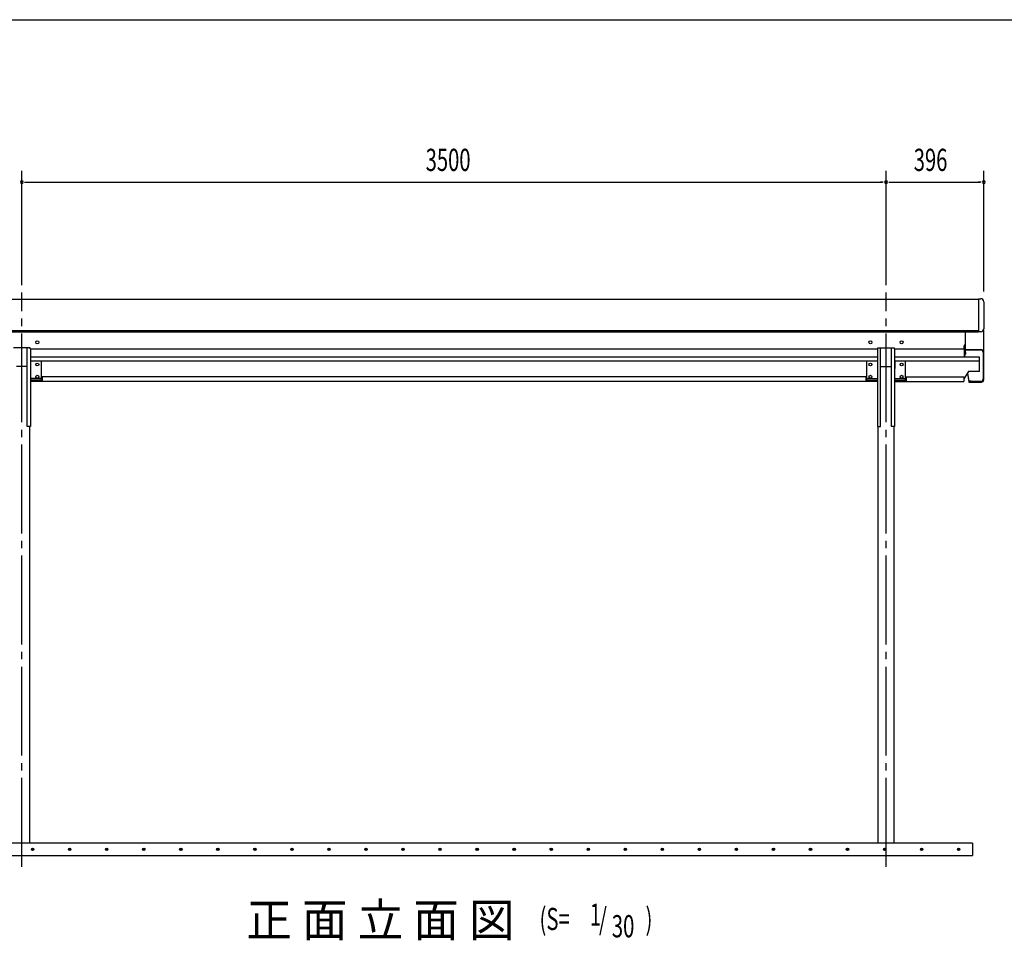
# Model space of a CAD drawing. Extents: x 326 to 12286, y 116 to 8432.
# Drawn here: x 4548 to 8535, y 4703 to 8432 of the extents above; entities that cross this region are included whole.
import ezdxf
from ezdxf.enums import TextEntityAlignment as Align

# ---------------------------------------------------------------- set-up
doc = ezdxf.new("R2010")
doc.units = 0
doc.header["$LTSCALE"] = 30
doc.header["$MEASUREMENT"] = 0
doc.linetypes.add('1PL-M', pattern=[15, 12, -1, 1, -1])
for name, color, linetype in [('1PL-M1', 6, '1PL-M'), ('HASHIRA', 3, 'CONTINUOUS'), ('HATCH', 1, 'CONTINUOUS'), ('HIKIDASHI', 6, 'CONTINUOUS'), ('KETA', 2, 'CONTINUOUS'), ('KETA_KANAGU', 4, 'CONTINUOUS'), ('KISO', 2, 'CONTINUOUS'), ('SUNPOU', 4, 'CONTINUOUS'), ('U1', 3, 'CONTINUOUS'), ('U2', 4, 'CONTINUOUS'), ('WAKUSEN-01', 50, 'CONTINUOUS'), ('ケラバキャップ', 7, 'CONTINUOUS'), ('鼻隠し', 7, 'CONTINUOUS'), ('鼻隠しコ-ナ-', 7, 'CONTINUOUS')]:
    doc.layers.add(name, color=color, linetype=linetype)
doc.styles.add('00', font='ROMANS', dxfattribs={"width": 0.666667, "bigfont": 'BIGFONT'})
doc.styles.add('01', font='ROMANS', dxfattribs={"height": 3, "bigfont": 'BIGFONT'})

msp = doc.modelspace()

# ---------------------------------------------------------------- linework, layer by layer
at = {"layer": '1PL-M1'}
for p, q in [((4556, 5000.7), (4556, 7326.5)), ((8056, 5000.7), (8056, 7326.5))]:
    msp.add_line(p, q, dxfattribs=at)
at = {"layer": 'HASHIRA'}
for p, q in [((4577.8, 7026.1), (4534.2, 7026.1)), ((8034.2, 7026.1), (8077.8, 7026.1)), ((4588.5, 5095.9), (4588.5, 6783.3)), ((8023.5, 5095.9), (8023.5, 6783.3)), ((8088.5, 5095.9), (8088.5, 6783.3))]:
    msp.add_line(p, q, dxfattribs=at)
at = {"layer": 'HATCH'}
for centre in [(4600.1, 5070.9), (4750.1, 5070.9), (4900.1, 5070.9), (5050.1, 5070.9), (5200.1, 5070.9), (5350.1, 5070.9), (5500.1, 5070.9), (5650.1, 5070.9), (5800.1, 5070.9), (5950.1, 5070.9), (6100.1, 5070.9), (6250.1, 5070.9), (6400.1, 5070.9), (6550.1, 5070.9), (6700.1, 5070.9), (6850.1, 5070.9), (7000.1, 5070.9), (7150.1, 5070.9), (7300.1, 5070.9), (7450.1, 5070.9), (7600.1, 5070.9), (7750.1, 5070.9), (7900.1, 5070.9), (8050.1, 5070.9), (8200.1, 5070.9), (8350.1, 5070.9)]:
    msp.add_circle(centre, 5, dxfattribs=at)
for centre, start, end in [((4600.1, 5070.9), 0, 180), ((4600.1, 5070.9), 180, 0), ((4750.1, 5070.9), 0, 180), ((4750.1, 5070.9), 180, 0), ((4900.1, 5070.9), 0, 180), ((4900.1, 5070.9), 180, 0), ((5050.1, 5070.9), 0, 180), ((5050.1, 5070.9), 180, 0), ((5200.1, 5070.9), 0, 180), ((5200.1, 5070.9), 180, 0), ((5350.1, 5070.9), 0, 180), ((5350.1, 5070.9), 180, 0), ((5500.1, 5070.9), 0, 180), ((5500.1, 5070.9), 180, 0), ((5650.1, 5070.9), 0, 180), ((5650.1, 5070.9), 180, 0), ((5800.1, 5070.9), 0, 180), ((5800.1, 5070.9), 180, 0), ((5950.1, 5070.9), 0, 180), ((5950.1, 5070.9), 180, 0), ((6100.1, 5070.9), 0, 180), ((6100.1, 5070.9), 180, 0), ((6250.1, 5070.9), 0, 180), ((6250.1, 5070.9), 180, 0), ((6400.1, 5070.9), 0, 180), ((6400.1, 5070.9), 180, 0), ((6550.1, 5070.9), 0, 180), ((6550.1, 5070.9), 180, 0), ((6700.1, 5070.9), 0, 180), ((6700.1, 5070.9), 180, 0), ((6850.1, 5070.9), 0, 180), ((6850.1, 5070.9), 180, 0), ((7000.1, 5070.9), 0, 180), ((7000.1, 5070.9), 180, 0), ((7150.1, 5070.9), 0, 180), ((7150.1, 5070.9), 180, 0), ((7300.1, 5070.9), 0, 180), ((7300.1, 5070.9), 180, 0), ((7450.1, 5070.9), 0, 180), ((7450.1, 5070.9), 180, 0), ((7600.1, 5070.9), 0, 180), ((7600.1, 5070.9), 180, 0), ((7750.1, 5070.9), 0, 180), ((7750.1, 5070.9), 180, 0), ((7900.1, 5070.9), 0, 180), ((7900.1, 5070.9), 180, 0), ((8050.1, 5070.9), 0, 180), ((8050.1, 5070.9), 180, 0), ((8200.1, 5070.9), 0, 180), ((8200.1, 5070.9), 180, 0), ((8350.1, 5070.9), 0, 180), ((8350.1, 5070.9), 180, 0)]:
    msp.add_arc(centre, 2.5, start, end, dxfattribs=at)
at = {"layer": 'KETA'}
for p, q in [((4589.5, 7102.9), (4522.5, 7102.9)), ((4589.5, 7098.3), (4589.5, 7102.9)), ((4589.5, 7098.3), (8022.5, 7098.3)), ((8022.5, 7102.9), (8089.5, 7102.9)), ((8022.5, 7098.3), (8022.5, 7102.9)), ((8089.5, 7102.9), (8089.5, 7098.3)), ((8089.5, 7098.3), (8371, 7098.3)), ((8376, 7117.1), (8371, 7109)), ((8371, 7109), (8371, 7098.3)), ((8021.2, 7065.1), (4590.8, 7065.1)), ((8434, 7065.1), (8090.8, 7065.1)), ((8434, 7007.1), (8434, 7065.1)), ((8021.2, 7047.9), (4590.8, 7047.9)), ((8434, 7047.9), (8090.8, 7047.9)), ((4638, 6984.3), (4638, 6965.6)), ((7974, 6984.3), (4638, 6984.3)), ((7974, 6984.3), (7974, 6965.6)), ((8138, 6984.3), (8138, 6965.6)), ((8138, 6984.3), (8371, 6984.3)), ((8390, 7007.1), (8371, 6976.3)), ((8371, 6984.3), (8371, 6965.6)), ((8434, 7007.1), (8390, 7007.1)), ((8021.2, 6965.6), (4589.5, 6965.6)), ((8090.8, 6965.6), (8371, 6965.6))]:
    msp.add_line(p, q, dxfattribs=at)
for centre in [(4619, 7124.7), (7993, 7124.7), (8119, 7124.7)]:
    msp.add_circle(centre, 6, dxfattribs=at)
at = {"layer": 'KETA_KANAGU'}
for p, q in [((4591, 7047.9), (4591, 7019.3)), ((4635, 7047.9), (4635, 6971)), ((7977, 7047.9), (7977, 6971)), ((8021, 7047.9), (8021, 7019.3)), ((8091, 7047.9), (8091, 7019.3)), ((8135, 6971), (8135, 7047.9)), ((4635, 6978.4), (4590.8, 6978.4)), ((7977, 6978.4), (8021.2, 6978.4)), ((8090.8, 6978.4), (8135, 6978.4)), ((4635, 6971), (4590.8, 6971)), ((7977, 6971), (8021.2, 6971)), ((8090.8, 6971), (8135, 6971))]:
    msp.add_line(p, q, dxfattribs=at)
for centre in [(4619, 7034.9), (7993, 7034.9), (8119, 7034.9), (4619, 6985.1), (7993, 6985.1), (8119, 6985.1)]:
    msp.add_circle(centre, 6, dxfattribs=at)
at = {"layer": 'KISO'}
for p, q in [((8406, 5095.9), (4206, 5095.9)), ((8406, 5095.9), (8406, 5045.9)), ((4206, 5045.9), (8406, 5045.9))]:
    msp.add_line(p, q, dxfattribs=at)
at = {"layer": 'SUNPOU'}
for p, q in [((4556, 7356.5), (4556, 7818.7)), ((4556, 7356.5), (4556, 7818.7)), ((8056, 7356.5), (8056, 7818.7)), ((8056, 7356.5), (8056, 7818.7)), ((8452, 7329.9), (8452, 7818.7)), ((4567.3, 7773.7), (4578.5, 7773.7)), ((4571, 7773.7), (8041, 7773.7)), ((8044.8, 7773.7), (8033.5, 7773.7)), ((8067.3, 7773.7), (8078.5, 7773.7)), ((8071, 7773.7), (8437, 7773.7)), ((8440.8, 7773.7), (8429.5, 7773.7))]:
    msp.add_line(p, q, dxfattribs=at)
for centre, start, end in [((4556, 7773.7), 0, 180), ((4556, 7773.7), 0, 180), ((8056, 7773.7), 0, 180), ((8056, 7773.7), 0, 180), ((8452, 7773.7), 0, 180), ((4556, 7773.7), 180, 0), ((4556, 7773.7), 180, 0), ((8056, 7773.7), 180, 0), ((8056, 7773.7), 180, 0), ((8452, 7773.7), 180, 0)]:
    msp.add_arc(centre, 5.62, start, end, dxfattribs=at)
at = {"layer": 'U1'}
for p, q in [((4577.8, 6783.3), (4577.8, 7102.9)), ((4590.8, 7098.3), (4590.8, 6783.3)), ((8021.2, 7098.3), (8021.2, 6783.3)), ((8034.2, 6783.3), (8034.2, 7102.9)), ((8077.8, 6783.3), (8077.8, 7102.9)), ((8090.8, 7098.3), (8090.8, 6783.3)), ((4590.8, 6783.3), (4577.8, 6783.3)), ((8021.2, 6783.3), (8034.2, 6783.3)), ((8090.8, 6783.3), (8077.8, 6783.3))]:
    msp.add_line(p, q, dxfattribs=at)
at = {"layer": 'U2'}
for p, q in [((8376, 7166.5), (8376, 7076.2)), ((8451, 7174.6), (8451, 6976.3)), ((8378, 7083.2), (8376, 7083.2)), ((8377, 7093.2), (8377, 7076.2)), ((8378, 7095.2), (8440, 7095.2)), ((8378, 7094.2), (8440, 7094.2)), ((8378, 7083.2), (8378, 7076.2)), ((8450, 7084.2), (8450, 6976.3)), ((8401, 6967.3), (8394, 6967.3)), ((8440, 6966.3), (8394, 6966.3)), ((8440, 6965.3), (8394, 6965.3)), ((8401, 6967.3), (8401, 6966.3)), ((8430, 6966.3), (8430, 6965.3))]:
    msp.add_line(p, q, dxfattribs=at)
for centre, radius, start, end in [((8378, 7093.2), 2, 90, 180), ((8377, 7076.2), 1, 180, 0), ((8378, 7093.2), 1, 90, 180), ((8440, 7084.2), 11, 0, 90), ((8440, 7084.2), 10, 0, 90), ((8394, 6966.3), 1, 90, 270), ((8440, 6976.3), 10, 270, 0), ((8440, 6976.3), 11, 270, 0)]:
    msp.add_arc(centre, radius, start, end, dxfattribs=at)
at = {"layer": 'WAKUSEN-01'}
msp.add_line((325.5, 8431.5), (12286.5, 8431.5), dxfattribs=at)
at = {"layer": 'ケラバキャップ'}
for p, q in [((8374.1, 7068.2), (8374.1, 7096.9)), ((8374.1, 7070.7), (8375, 7065.1)), ((8374.1, 7068.2), (8374.6, 7065.1)), ((8452.1, 6973.5), (8452.1, 7088.9)), ((8385.3, 6999.5), (8391, 6964.4)), ((8385.6, 7000), (8391, 6966.9)), ((8392, 6966), (8393.1, 6966)), ((8392, 6963.5), (8442.1, 6963.5))]:
    msp.add_line(p, q, dxfattribs=at)
for centre, radius, start, end in [((8376.1, 7096.9), 2, 92.866, 180), ((8442.1, 7088.9), 10, 0, 27.1268), ((8392, 6967), 1, 189.1838, 270), ((8392, 6964.5), 1, 189.1838, 270), ((8442.1, 6973.5), 10, 270, 0), ((8442.1, 6976), 10, 284.8603, 0)]:
    msp.add_arc(centre, radius, start, end, dxfattribs=at)
at = {"layer": '鼻隠し'}
for p, q in [((4182, 7299.9), (8430, 7299.9)), ((8430, 7299.9), (8430, 7166.5)), ((8430, 7171.7), (4182, 7171.7)), ((8430, 7166.5), (4182, 7166.5))]:
    msp.add_line(p, q, dxfattribs=at)
at = {"layer": '鼻隠しコ-ナ-'}
for p, q in [((8430, 7301.3), (8440, 7301.3)), ((8430, 7299.9), (8430, 7301.3)), ((8452, 7289.3), (8452, 7179.4)), ((8440, 7167.4), (8430, 7167.4))]:
    msp.add_line(p, q, dxfattribs=at)
for centre, start, end in [((8440, 7289.3), 0, 90), ((8440, 7179.4), 270, 0)]:
    msp.add_arc(centre, 12, start, end, dxfattribs=at)

# ---------------------------------------------------------------- texts
at = {"layer": 'HIKIDASHI', "style": '01'}
msp.add_text('正 面 立 面 図', height=135, dxfattribs=at).set_placement((6551.6, 4717.3), align=Align.RIGHT)
at = {"layer": 'HIKIDASHI', "style": '00', "width": 0.67}
for s, p in [('(S=', (6652.8, 4744.1)), ('1', (6856.1, 4761.6)), ('/', (6893.4, 4744.1)), (')', (7082.1, 4744.1)), ('30', (6945.5, 4714.7))]:
    msp.add_text(s, height=90, dxfattribs=at).set_placement(p)
at = {"layer": 'SUNPOU', "style": '00', "width": 0.666667}
for s, p in [('3500', (6191.7, 7818.7)), ('396', (8168.3, 7818.7))]:
    msp.add_text(s, height=90, dxfattribs=at).set_placement(p)

doc.saveas('drawing.dxf')
